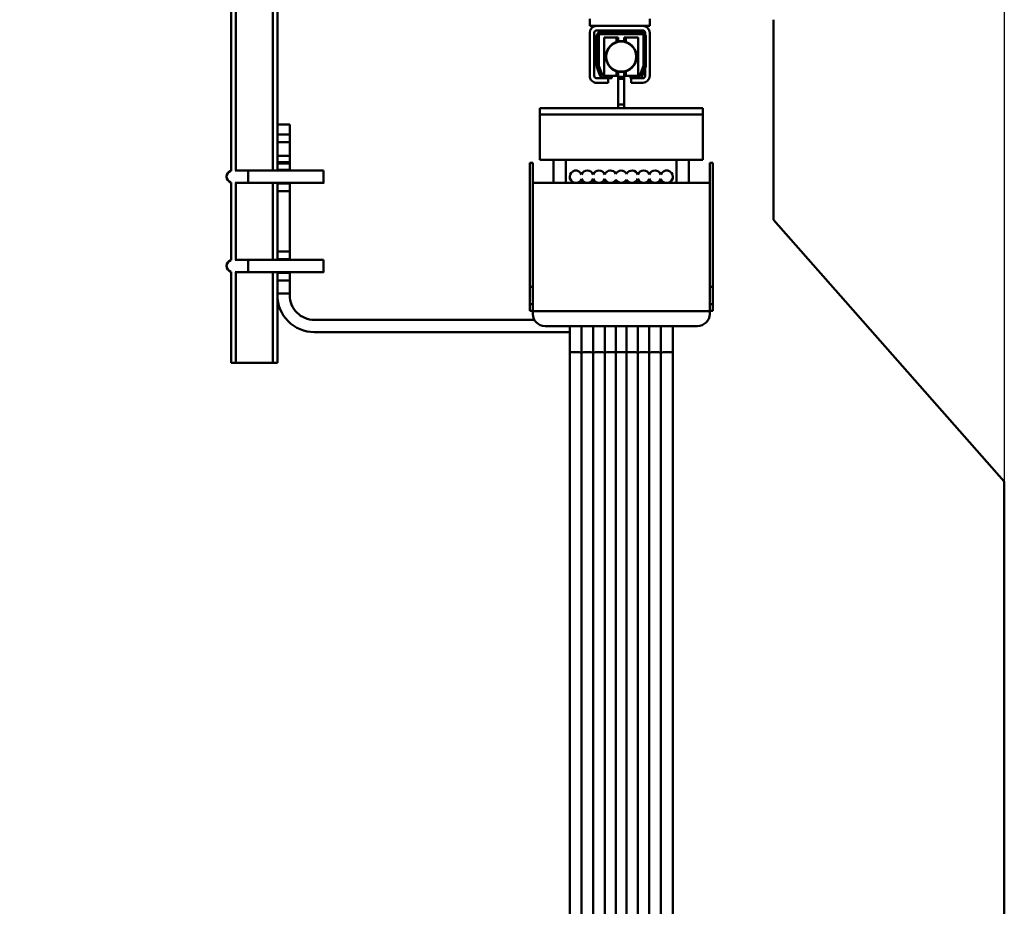
# Model space of a CAD drawing. Units: millimetres. Extents: x 0 to 29700, y 0 to 21000.
# Drawn here: x 15741 to 16381, y 14334 to 14910 of the extents above; entities that cross this region are included whole.
import ezdxf

# ---------------------------------------------------------------- set-up
doc = ezdxf.new("R2010")
doc.units = ezdxf.units.MM
doc.header["$MEASUREMENT"] = 0
doc.layers.add('(1) Shape lines', color=7, linetype='Continuous', lineweight=35)
doc.layers.add('(6) Dimensions', color=7, linetype='Continuous', lineweight=35)
doc.styles.add('Arial', font='ARIAL.TTF')
doc.dimstyles.new('Vertex Style', dxfattribs={"dimscale": 50, "dimtxt": 0.18, "dimasz": 3.6, "dimexe": 1.8, "dimexo": 0.0625, "dimgap": 1.7, "dimtad": 1, "dimdec": 1, "dimdsep": 46, "dimtxsty": 'Arial', "dimblk1": 'CLOSED', "dimblk2": 'CLOSED', "dimsah": 1, "dimcen": 0.09, "dimdle": 1.8, "dimclrd": 9, "dimclre": 9, "dimadec": 1, "dimazin": 2, "dimtfac": 0.65, "dimtdec": 4, "dimtmove": 0, "dimatfit": 3, "dimfxl": 0, "dimtolj": 1, "dimtzin": 0, "dimlwd": 25, "dimlwe": 25, "dimarcsym": 0})

# ---------------------------------------------------------------- blocks, each defined once
blk = doc.blocks.new('_Closed')
at = {"color": 0, "linetype": 'ByBlock', "lineweight": -2}
for p, q in [((-1, 0.166667), (0, 0)), ((-1, 0.166667), (-1, -0.166667)), ((0, 0), (-1, -0.166667)), ((0, 0), (-1, 0))]:
    blk.add_line(p, q, dxfattribs=at)
blk = doc.blocks.new('*D64')
at = {"layer": '(6) Dimensions', "color": 9, "lineweight": 25}
for p, q in [((16380.9, 15429.9), (16380.9, 13399.9)), ((15100.9, 14974.4), (15100.9, 13399.9)), ((16200.9, 13489.9), (15280.9, 13489.9))]:
    blk.add_line(p, q, dxfattribs=at)
at = {"layer": 'Defpoints', "color": 0}
for p in [(16380.9, 15579.9), (15100.9, 15124.4), (15100.9, 13489.9)]:
    blk.add_point(p, dxfattribs=at)
at = {"layer": '(6) Dimensions', "color": 9, "lineweight": 25, "xscale": 180, "yscale": 180, "zscale": 180, "rotation": 180}
blk.add_blockref('_Closed', (15100.9, 13489.9), dxfattribs=at)
at = {"layer": '(6) Dimensions', "color": 9, "lineweight": 25, "xscale": 180, "yscale": 180, "zscale": 180}
blk.add_blockref('_Closed', (16380.9, 13489.9), dxfattribs=at)
at = {"layer": '(6) Dimensions', "color": 0, "lineweight": 35, "insert": (15740.9, 13655.8), "char_height": 175, "attachment_point": 5, "style": 'Arial'}
blk.add_mtext('\\A1;1280', dxfattribs=at)
blk = doc.blocks.new('MACRO_13_4131d3ce-b6fd-436c-9f26-8df8d419c721')
at = {"layer": '(1) Shape lines', "color": 7, "linetype": 'Continuous', "lineweight": 50, "ltscale": 150}
for p, q in [((-731.6, 4881.8), (-731.6, 5682)), ((-728.6, 4881.99), (-728.6, 5682)), ((-704.6, 4881.95), (-704.6, 5682)), ((-701.6, 4912), (-701.6, 5682)), ((-498.6, 4980.5), (-498.6, 4976)), ((-459.6, 4976), (-459.6, 4980.5)), ((-379.1, 4850), (-379.1, 4980)), ((-494.1, 4976), (-498.6, 4976)), ((-464.1, 4976), (-494.1, 4976)), ((-464.1, 4973), (-494.1, 4973)), ((-459.6, 4976), (-464.1, 4976)), ((-498.6, 4971.5), (-498.6, 4943.5)), ((-495.6, 4943.5), (-495.6, 4971.5)), ((-494.1, 4950.25), (-494.1, 4969)), ((-492.6, 4950.22), (-492.6, 4970)), ((-464.1, 4970.5), (-492.1, 4970.5)), ((-465.1, 4972), (-491.1, 4972)), ((-489.1, 4968.5), (-489.1, 4943.5)), ((-489.1, 4968.5), (-481.1, 4968.5)), ((-481.1, 4965.59), (-481.1, 4968.5)), ((-481.1, 4968.5), (-480.1, 4968.5)), ((-481.1, 4968.5), (-480.1, 4968.5)), ((-480.1, 4966), (-480.1, 4968.5)), ((-476.1, 4966), (-476.1, 4968.5)), ((-476.1, 4968.5), (-475.1, 4968.5)), ((-476.1, 4968.5), (-475.1, 4968.5)), ((-475.1, 4965.48), (-475.1, 4968.5)), ((-475.1, 4968.5), (-467.1, 4968.5)), ((-467.1, 4943.5), (-467.1, 4968.5)), ((-463.6, 4950.22), (-463.6, 4970)), ((-462.6, 4971.5), (-462.6, 4970.63)), ((-462.1, 4950.25), (-462.1, 4969)), ((-459.6, 4971.5), (-459.6, 4943.5)), ((-481.1, 4966), (-480.1, 4966)), ((-480.1, 4966), (-480.1, 4965.61)), ((-476.1, 4966), (-480.1, 4966)), ((-476.1, 4965.61), (-476.1, 4966)), ((-476.1, 4966), (-475.1, 4966)), ((-493.92, 4949.22), (-492.01, 4943.97)), ((-492.57, 4950.05), (-490.3, 4943.83)), ((-463.63, 4950.05), (-465.9, 4943.83)), ((-462.28, 4949.22), (-464.19, 4943.97)), ((-462.6, 4948.35), (-462.6, 4943.5)), ((-489.19, 4942), (-494.1, 4942)), ((-489.83, 4943.5), (-484.1, 4943.5)), ((-489.19, 4942), (-484.1, 4942)), ((-486.6, 4942), (-486.6, 4939)), ((-484.1, 4943.5), (-484.1, 4942)), ((-481.1, 4943.5), (-484.1, 4943.5)), ((-481.1, 4943.5), (-481.1, 4946.52)), ((-481.1, 4946), (-480.1, 4946)), ((-480.1, 4943.5), (-481.1, 4943.5)), ((-480.1, 4943.5), (-481.1, 4943.5)), ((-480.1, 4946.39), (-480.1, 4942.8)), ((-476.1, 4942.8), (-480.1, 4942.8)), ((-480.1, 4942.8), (-480.1, 4941.55)), ((-480.1, 4941.55), (-480.1, 4924.84)), ((-476.1, 4941.55), (-480.1, 4941.55)), ((-476.1, 4942.8), (-476.1, 4946.39)), ((-476.1, 4946), (-475.1, 4946)), ((-475.1, 4943.5), (-476.1, 4943.5)), ((-475.1, 4943.5), (-476.1, 4943.5)), ((-476.1, 4941.55), (-476.1, 4942.8)), ((-476.1, 4924.84), (-476.1, 4941.55)), ((-475.1, 4943.5), (-475.1, 4946.41)), ((-472.1, 4943.5), (-475.1, 4943.5)), ((-466.37, 4943.5), (-472.1, 4943.5)), ((-472.1, 4943.5), (-472.1, 4942)), ((-467.01, 4942), (-472.1, 4942)), ((-471.6, 4939), (-471.6, 4942)), ((-464.1, 4942), (-467.01, 4942)), ((-494.1, 4939), (-486.6, 4939)), ((-471.6, 4939), (-464.1, 4939)), ((-531.1, 4922.5), (-531.1, 4918.5)), ((-480.1, 4922.5), (-531.1, 4922.5)), ((-476.1, 4924.84), (-480.1, 4924.84)), ((-480.1, 4924.84), (-480.1, 4922.5)), ((-476.1, 4922.5), (-480.1, 4922.5)), ((-476.1, 4922.5), (-476.1, 4924.84)), ((-425.1, 4922.5), (-476.1, 4922.5)), ((-425.1, 4922.5), (-425.1, 4918.5)), ((-425.1, 4918.5), (-531.1, 4918.5)), ((-531.1, 4918.4), (-531.1, 4889)), ((-425.1, 4918.4), (-531.1, 4918.4)), ((-522.1, 4918.4), (-522.1, 4918.5)), ((-522.1, 4918.4), (-522.1, 4918.5)), ((-522.1, 4918.4), (-522.1, 4918.5)), ((-522.1, 4918.4), (-522.1, 4918.5)), ((-522.1, 4918.4), (-522.1, 4918.5)), ((-522.1, 4918.4), (-522.1, 4918.5)), ((-522.1, 4918.4), (-522.1, 4918.5)), ((-522.1, 4918.4), (-522.1, 4918.5)), ((-522.1, 4918.4), (-522.1, 4918.5)), ((-522.1, 4918.4), (-522.1, 4918.5)), ((-522.1, 4918.4), (-522.1, 4918.5)), ((-522.1, 4918.4), (-522.1, 4918.5)), ((-522.1, 4918.4), (-522.1, 4918.5)), ((-522.1, 4918.4), (-522.1, 4918.5)), ((-522.1, 4918.4), (-522.1, 4918.5)), ((-522.1, 4918.4), (-522.1, 4918.5)), ((-522.1, 4918.4), (-522.1, 4918.5)), ((-522.1, 4918.4), (-522.1, 4918.5)), ((-522.1, 4918.4), (-522.1, 4918.5)), ((-522.1, 4918.4), (-522.1, 4918.5)), ((-522.1, 4918.4), (-522.1, 4918.5)), ((-522.1, 4918.4), (-522.1, 4918.5)), ((-522.1, 4918.4), (-522.1, 4918.5)), ((-514.1, 4918.5), (-514.1, 4918.4)), ((-514.1, 4918.5), (-514.1, 4918.4)), ((-514.1, 4918.5), (-514.1, 4918.4)), ((-514.1, 4918.5), (-514.1, 4918.4)), ((-514.1, 4918.5), (-514.1, 4918.4)), ((-514.1, 4918.5), (-514.1, 4918.4)), ((-514.1, 4918.5), (-514.1, 4918.4)), ((-514.1, 4918.5), (-514.1, 4918.4)), ((-514.1, 4918.5), (-514.1, 4918.4)), ((-514.1, 4918.5), (-514.1, 4918.4)), ((-514.1, 4918.5), (-514.1, 4918.4)), ((-514.1, 4918.5), (-514.1, 4918.4)), ((-514.1, 4918.5), (-514.1, 4918.4)), ((-514.1, 4918.5), (-514.1, 4918.4)), ((-514.1, 4918.5), (-514.1, 4918.4)), ((-514.1, 4918.5), (-514.1, 4918.4)), ((-514.1, 4918.5), (-514.1, 4918.4)), ((-514.1, 4918.5), (-514.1, 4918.4)), ((-514.1, 4918.5), (-514.1, 4918.4)), ((-514.1, 4918.5), (-514.1, 4918.4)), ((-514.1, 4918.5), (-514.1, 4918.4)), ((-514.1, 4918.5), (-514.1, 4918.4)), ((-514.1, 4918.5), (-514.1, 4918.4)), ((-480.1, 4918.5), (-480.1, 4918.4)), ((-476.1, 4918.4), (-476.1, 4918.5)), ((-442.1, 4918.4), (-442.1, 4918.5)), ((-442.1, 4918.4), (-442.1, 4918.5)), ((-442.1, 4918.4), (-442.1, 4918.5)), ((-442.1, 4918.4), (-442.1, 4918.5)), ((-442.1, 4918.4), (-442.1, 4918.5)), ((-442.1, 4918.4), (-442.1, 4918.5)), ((-442.1, 4918.4), (-442.1, 4918.5)), ((-442.1, 4918.4), (-442.1, 4918.5)), ((-442.1, 4918.4), (-442.1, 4918.5)), ((-442.1, 4918.4), (-442.1, 4918.5)), ((-442.1, 4918.4), (-442.1, 4918.5)), ((-442.1, 4918.4), (-442.1, 4918.5)), ((-442.1, 4918.4), (-442.1, 4918.5)), ((-442.1, 4918.4), (-442.1, 4918.5)), ((-442.1, 4918.4), (-442.1, 4918.5)), ((-442.1, 4918.4), (-442.1, 4918.5)), ((-442.1, 4918.4), (-442.1, 4918.5)), ((-442.1, 4918.4), (-442.1, 4918.5)), ((-442.1, 4918.4), (-442.1, 4918.5)), ((-442.1, 4918.4), (-442.1, 4918.5)), ((-442.1, 4918.4), (-442.1, 4918.5)), ((-442.1, 4918.4), (-442.1, 4918.5)), ((-442.1, 4918.4), (-442.1, 4918.5)), ((-434.1, 4918.5), (-434.1, 4918.4)), ((-434.1, 4918.5), (-434.1, 4918.4)), ((-434.1, 4918.5), (-434.1, 4918.4)), ((-434.1, 4918.5), (-434.1, 4918.4)), ((-434.1, 4918.5), (-434.1, 4918.4)), ((-434.1, 4918.5), (-434.1, 4918.4)), ((-434.1, 4918.5), (-434.1, 4918.4)), ((-434.1, 4918.5), (-434.1, 4918.4)), ((-434.1, 4918.5), (-434.1, 4918.4)), ((-434.1, 4918.5), (-434.1, 4918.4)), ((-434.1, 4918.5), (-434.1, 4918.4)), ((-434.1, 4918.5), (-434.1, 4918.4)), ((-434.1, 4918.5), (-434.1, 4918.4)), ((-434.1, 4918.5), (-434.1, 4918.4)), ((-434.1, 4918.5), (-434.1, 4918.4)), ((-434.1, 4918.5), (-434.1, 4918.4)), ((-434.1, 4918.5), (-434.1, 4918.4)), ((-434.1, 4918.5), (-434.1, 4918.4)), ((-434.1, 4918.5), (-434.1, 4918.4)), ((-434.1, 4918.5), (-434.1, 4918.4)), ((-434.1, 4918.5), (-434.1, 4918.4)), ((-434.1, 4918.5), (-434.1, 4918.4)), ((-434.1, 4918.5), (-434.1, 4918.4)), ((-425.1, 4918.4), (-425.1, 4889)), ((-701.6, 4912), (-693.6, 4912)), ((-701.6, 4912), (-701.6, 4905.5)), ((-693.6, 4905.5), (-693.6, 4912)), ((-701.6, 4905.5), (-701.6, 4900.5)), ((-693.6, 4905.5), (-701.6, 4905.5)), ((-693.6, 4900.5), (-693.6, 4905.5)), ((-701.6, 4891.5), (-701.6, 4900.5)), ((-701.6, 4900.5), (-693.6, 4900.5)), ((-693.6, 4900.5), (-693.6, 4891.5)), ((-701.6, 4891.5), (-701.6, 4887.5)), ((-693.6, 4891.5), (-701.6, 4891.5)), ((-693.6, 4887.5), (-693.6, 4891.5)), ((-701.6, 4887.5), (-693.6, 4887.5)), ((-701.6, 4887.5), (-701.6, 4886.5)), ((-701.6, 4886.5), (-701.6, 4882.5)), ((-693.6, 4886.5), (-701.6, 4886.5)), ((-693.6, 4886.5), (-693.6, 4887.5)), ((-693.6, 4882.5), (-693.6, 4886.5)), ((-537.6, 4887), (-537.6, 4806.53)), ((-537.6, 4887), (-535.6, 4887)), ((-535.6, 4806.53), (-535.6, 4887)), ((-425.1, 4889), (-531.1, 4889)), ((-522.1, 4874), (-522.1, 4889)), ((-522.1, 4874), (-522.1, 4889)), ((-522.1, 4874), (-522.1, 4889)), ((-522.1, 4874), (-522.1, 4889)), ((-522.1, 4874), (-522.1, 4889)), ((-522.1, 4874), (-522.1, 4889)), ((-522.1, 4874), (-522.1, 4889)), ((-522.1, 4874), (-522.1, 4889)), ((-522.1, 4874), (-522.1, 4889)), ((-522.1, 4874), (-522.1, 4889)), ((-522.1, 4874), (-522.1, 4889)), ((-522.1, 4874), (-522.1, 4889)), ((-522.1, 4874), (-522.1, 4889)), ((-522.1, 4874), (-522.1, 4889)), ((-522.1, 4874), (-522.1, 4889)), ((-522.1, 4874), (-522.1, 4889)), ((-522.1, 4874), (-522.1, 4889)), ((-522.1, 4874), (-522.1, 4889)), ((-522.1, 4874), (-522.1, 4889)), ((-522.1, 4874), (-522.1, 4889)), ((-522.1, 4874), (-522.1, 4889)), ((-522.1, 4874), (-522.1, 4889)), ((-522.1, 4874), (-522.1, 4889)), ((-514.1, 4889), (-514.1, 4874)), ((-514.1, 4889), (-514.1, 4874)), ((-514.1, 4889), (-514.1, 4874)), ((-514.1, 4889), (-514.1, 4874)), ((-514.1, 4889), (-514.1, 4874)), ((-514.1, 4889), (-514.1, 4874)), ((-514.1, 4889), (-514.1, 4874)), ((-514.1, 4889), (-514.1, 4874)), ((-514.1, 4889), (-514.1, 4874)), ((-514.1, 4889), (-514.1, 4874)), ((-514.1, 4889), (-514.1, 4874)), ((-514.1, 4889), (-514.1, 4874)), ((-514.1, 4889), (-514.1, 4874)), ((-514.1, 4889), (-514.1, 4874)), ((-514.1, 4889), (-514.1, 4874)), ((-514.1, 4889), (-514.1, 4874)), ((-514.1, 4889), (-514.1, 4874)), ((-514.1, 4889), (-514.1, 4874)), ((-514.1, 4889), (-514.1, 4874)), ((-514.1, 4889), (-514.1, 4874)), ((-514.1, 4889), (-514.1, 4874)), ((-514.1, 4889), (-514.1, 4874)), ((-514.1, 4889), (-514.1, 4874)), ((-442.1, 4874), (-442.1, 4889)), ((-442.1, 4874), (-442.1, 4889)), ((-442.1, 4874), (-442.1, 4889)), ((-442.1, 4874), (-442.1, 4889)), ((-442.1, 4874), (-442.1, 4889)), ((-442.1, 4874), (-442.1, 4889)), ((-442.1, 4874), (-442.1, 4889)), ((-442.1, 4874), (-442.1, 4889)), ((-442.1, 4874), (-442.1, 4889)), ((-442.1, 4874), (-442.1, 4889)), ((-442.1, 4874), (-442.1, 4889)), ((-442.1, 4874), (-442.1, 4889)), ((-442.1, 4874), (-442.1, 4889)), ((-442.1, 4874), (-442.1, 4889)), ((-442.1, 4874), (-442.1, 4889)), ((-442.1, 4874), (-442.1, 4889)), ((-442.1, 4874), (-442.1, 4889)), ((-442.1, 4874), (-442.1, 4889)), ((-442.1, 4874), (-442.1, 4889)), ((-442.1, 4874), (-442.1, 4889)), ((-442.1, 4874), (-442.1, 4889)), ((-442.1, 4874), (-442.1, 4889)), ((-442.1, 4874), (-442.1, 4889)), ((-434.1, 4889), (-434.1, 4874)), ((-434.1, 4889), (-434.1, 4874)), ((-434.1, 4889), (-434.1, 4874)), ((-434.1, 4889), (-434.1, 4874)), ((-434.1, 4889), (-434.1, 4874)), ((-434.1, 4889), (-434.1, 4874)), ((-434.1, 4889), (-434.1, 4874)), ((-434.1, 4889), (-434.1, 4874)), ((-434.1, 4889), (-434.1, 4874)), ((-434.1, 4889), (-434.1, 4874)), ((-434.1, 4889), (-434.1, 4874)), ((-434.1, 4889), (-434.1, 4874)), ((-434.1, 4889), (-434.1, 4874)), ((-434.1, 4889), (-434.1, 4874)), ((-434.1, 4889), (-434.1, 4874)), ((-434.1, 4889), (-434.1, 4874)), ((-434.1, 4889), (-434.1, 4874)), ((-434.1, 4889), (-434.1, 4874)), ((-434.1, 4889), (-434.1, 4874)), ((-434.1, 4889), (-434.1, 4874)), ((-434.1, 4889), (-434.1, 4874)), ((-434.1, 4889), (-434.1, 4874)), ((-434.1, 4889), (-434.1, 4874)), ((-420.6, 4887), (-420.6, 4806.53)), ((-420.6, 4887), (-418.6, 4887)), ((-418.6, 4806.53), (-418.6, 4887)), ((-729.06, 4882), (-720.6, 4882)), ((-720.6, 4882), (-671.6, 4882)), ((-701.6, 4881.99), (-701.6, 4882.5)), ((-701.6, 4882.5), (-693.6, 4882.5)), ((-693.6, 4882.5), (-693.6, 4881.99)), ((-693.6, 4882), (-671.6, 4882)), ((-511.6, 4876.44), (-511.6, 4878)), ((-511.6, 4876.44), (-511.6, 4878)), ((-511.6, 4876.44), (-511.6, 4878)), ((-511.6, 4876.44), (-511.6, 4878)), ((-511.6, 4876.44), (-511.6, 4878)), ((-511.6, 4876.44), (-511.6, 4878)), ((-511.6, 4876.44), (-511.6, 4878)), ((-511.6, 4876.44), (-511.6, 4878)), ((-511.6, 4876.44), (-511.6, 4878)), ((-511.6, 4876.44), (-511.6, 4878)), ((-511.6, 4876.44), (-511.6, 4878)), ((-511.6, 4876.44), (-511.6, 4878)), ((-511.6, 4876.44), (-511.6, 4878)), ((-511.6, 4876.44), (-511.6, 4878)), ((-511.6, 4876.44), (-511.6, 4878)), ((-511.6, 4876.44), (-511.6, 4878)), ((-511.6, 4876.44), (-511.6, 4878)), ((-511.6, 4876.44), (-511.6, 4878)), ((-511.6, 4876.44), (-511.6, 4878)), ((-511.6, 4876.44), (-511.6, 4878)), ((-511.6, 4876.44), (-511.6, 4878)), ((-511.6, 4876.44), (-511.6, 4878)), ((-511.6, 4876.44), (-511.6, 4878)), ((-511.6, 4876.31), (-511.6, 4877.5)), ((-444.6, 4878), (-444.6, 4876.44)), ((-444.6, 4878), (-444.6, 4876.44)), ((-444.6, 4878), (-444.6, 4876.44)), ((-444.6, 4878), (-444.6, 4876.44)), ((-444.6, 4878), (-444.6, 4876.44)), ((-444.6, 4878), (-444.6, 4876.44)), ((-444.6, 4878), (-444.6, 4876.44)), ((-444.6, 4878), (-444.6, 4876.44)), ((-444.6, 4878), (-444.6, 4876.44)), ((-444.6, 4878), (-444.6, 4876.44)), ((-444.6, 4878), (-444.6, 4876.44)), ((-444.6, 4878), (-444.6, 4876.44)), ((-444.6, 4878), (-444.6, 4876.44)), ((-444.6, 4878), (-444.6, 4876.44)), ((-444.6, 4878), (-444.6, 4876.44)), ((-444.6, 4878), (-444.6, 4876.44)), ((-444.6, 4878), (-444.6, 4876.44)), ((-444.6, 4878), (-444.6, 4876.44)), ((-444.6, 4878), (-444.6, 4876.44)), ((-444.6, 4878), (-444.6, 4876.44)), ((-444.6, 4878), (-444.6, 4876.44)), ((-444.6, 4878), (-444.6, 4876.44)), ((-444.6, 4878), (-444.6, 4876.44)), ((-444.6, 4877.5), (-444.6, 4876.31)), ((-731.6, 4823.8), (-731.6, 4874.2)), ((-720.6, 4874), (-729.06, 4874)), ((-728.6, 4823.99), (-728.6, 4874.01)), ((-671.6, 4874), (-720.6, 4874)), ((-704.6, 4823.95), (-704.6, 4874.05)), ((-701.6, 4873.5), (-701.6, 4874.01)), ((-701.6, 4873.5), (-701.6, 4868.5)), ((-693.6, 4873.5), (-701.6, 4873.5)), ((-693.6, 4874.01), (-693.6, 4873.5)), ((-671.6, 4874), (-693.6, 4874)), ((-693.6, 4868.5), (-693.6, 4873.5)), ((-671.6, 4874.05), (-671.6, 4874.05)), ((-535.6, 4874), (-522.1, 4874)), ((-522.02, 4874), (-522.02, 4874)), ((-514.1, 4874), (-442.1, 4874)), ((-503.85, 4874.24), (-503.85, 4876.61)), ((-496.35, 4874.24), (-496.35, 4876.61)), ((-488.85, 4874.24), (-488.85, 4876.61)), ((-481.6, 4874.1), (-481.6, 4876.06)), ((-474.6, 4874.1), (-474.6, 4876.06)), ((-467.35, 4874.24), (-467.35, 4876.61)), ((-459.85, 4874.24), (-459.85, 4876.61)), ((-452.35, 4874.24), (-452.35, 4876.61)), ((-442.02, 4874), (-442.02, 4874)), ((-434.1, 4874), (-420.6, 4874)), ((-701.6, 4868.5), (-701.6, 4829.5)), ((-701.6, 4868.5), (-693.6, 4868.5)), ((-693.6, 4829.5), (-693.6, 4868.5)), ((-229.1, 4680), (-379.1, 4850)), ((-701.6, 4829.5), (-701.6, 4824.5)), ((-693.6, 4829.5), (-701.6, 4829.5)), ((-693.6, 4824.5), (-693.6, 4829.5)), ((-729.06, 4824), (-720.6, 4824)), ((-720.6, 4824), (-671.6, 4824)), ((-701.6, 4823.99), (-701.6, 4824.5)), ((-701.6, 4824.5), (-693.6, 4824.5)), ((-693.6, 4824.5), (-693.6, 4823.99)), ((-693.6, 4824), (-671.6, 4824)), ((-731.6, 4757), (-731.6, 4816.2)), ((-720.6, 4816), (-729.06, 4816)), ((-728.6, 4757), (-728.6, 4816.01)), ((-671.6, 4816), (-720.6, 4816)), ((-704.6, 4757), (-704.6, 4816.05)), ((-701.6, 4815.5), (-701.6, 4816.01)), ((-701.6, 4815.5), (-701.6, 4810.5)), ((-693.6, 4815.5), (-701.6, 4815.5)), ((-693.6, 4816.01), (-693.6, 4815.5)), ((-671.6, 4816), (-693.6, 4816)), ((-693.6, 4810.5), (-693.6, 4815.5)), ((-671.6, 4816.05), (-671.6, 4816.05)), ((-701.6, 4810.5), (-693.6, 4810.5)), ((-701.6, 4810.5), (-701.6, 4802)), ((-693.6, 4802), (-693.6, 4810.5)), ((-535.6, 4806.53), (-537.6, 4806.53)), ((-537.6, 4806.53), (-537.6, 4795.08)), ((-535.6, 4806.53), (-535.6, 4795.08)), ((-420.6, 4806.53), (-418.6, 4806.53)), ((-420.6, 4806.53), (-420.6, 4795.08)), ((-418.6, 4795.08), (-418.6, 4806.53)), ((-701.6, 4757), (-701.6, 4802)), ((-701.6, 4802), (-693.6, 4802)), ((-693.6, 4802), (-693.6, 4801)), ((-537.6, 4795.08), (-537.6, 4790.74)), ((-535.6, 4795.08), (-537.6, 4795.08)), ((-535.6, 4791.84), (-535.6, 4795.08)), ((-420.6, 4795.08), (-418.6, 4795.08)), ((-420.6, 4795.08), (-420.6, 4791.84)), ((-418.6, 4790.74), (-418.6, 4795.08)), ((-535.6, 4790.74), (-537.6, 4790.74)), ((-535.6, 4791.84), (-535.6, 4790.64)), ((-535.6, 4790.64), (-535.6, 4788.71)), ((-420.6, 4790.64), (-535.6, 4790.64)), ((-420.6, 4790.64), (-420.6, 4791.84)), ((-420.6, 4790.74), (-418.6, 4790.74)), ((-420.6, 4788.71), (-420.6, 4790.64)), ((-677.6, 4785), (-534.47, 4785)), ((-428.6, 4780.98), (-527.6, 4780.98)), ((-511.6, 4755.32), (-511.6, 4781.13)), ((-511.6, 4763.62), (-511.6, 4781.08)), ((-511.6, 4763.62), (-511.6, 4781.08)), ((-511.6, 4763.62), (-511.6, 4781.08)), ((-511.6, 4763.62), (-511.6, 4781.08)), ((-511.6, 4763.62), (-511.6, 4781.08)), ((-511.6, 4763.62), (-511.6, 4781.08)), ((-511.6, 4763.62), (-511.6, 4781.08)), ((-511.6, 4763.62), (-511.6, 4781.08)), ((-511.6, 4763.62), (-511.6, 4781.08)), ((-511.6, 4763.62), (-511.6, 4781.08)), ((-511.6, 4763.62), (-511.6, 4781.08)), ((-511.6, 4763.62), (-511.6, 4781.08)), ((-511.6, 4763.62), (-511.6, 4781.08)), ((-511.6, 4763.62), (-511.6, 4781.08)), ((-511.6, 4763.62), (-511.6, 4781.08)), ((-511.6, 4763.62), (-511.6, 4781.08)), ((-511.6, 4763.62), (-511.6, 4781.08)), ((-511.6, 4763.62), (-511.6, 4781.08)), ((-511.6, 4763.62), (-511.6, 4781.08)), ((-511.6, 4763.62), (-511.6, 4781.08)), ((-511.6, 4763.62), (-511.6, 4781.08)), ((-511.6, 4763.62), (-511.6, 4781.08)), ((-511.6, 4763.62), (-511.6, 4781.08)), ((-511.6, 4780.98), (-511.6, 4777)), ((-511.6, 3936.48), (-511.6, 4780.98)), ((-503.85, 4763.76), (-503.85, 4781)), ((-496.35, 4763.76), (-496.35, 4781)), ((-488.85, 4763.76), (-488.85, 4781)), ((-481.6, 4763.82), (-481.6, 4781)), ((-474.6, 4763.82), (-474.6, 4781)), ((-467.35, 4763.76), (-467.35, 4781)), ((-459.85, 4763.76), (-459.85, 4781)), ((-452.35, 4763.76), (-452.35, 4781)), ((-444.6, 4781.13), (-444.6, 4755.32)), ((-444.6, 4781.08), (-444.6, 4763.62)), ((-444.6, 4781.08), (-444.6, 4763.62)), ((-444.6, 4781.08), (-444.6, 4763.62)), ((-444.6, 4781.08), (-444.6, 4763.62)), ((-444.6, 4781.08), (-444.6, 4763.62)), ((-444.6, 4781.08), (-444.6, 4763.62)), ((-444.6, 4781.08), (-444.6, 4763.62)), ((-444.6, 4781.08), (-444.6, 4763.62)), ((-444.6, 4781.08), (-444.6, 4763.62)), ((-444.6, 4781.08), (-444.6, 4763.62)), ((-444.6, 4781.08), (-444.6, 4763.62)), ((-444.6, 4781.08), (-444.6, 4763.62)), ((-444.6, 4781.08), (-444.6, 4763.62)), ((-444.6, 4781.08), (-444.6, 4763.62)), ((-444.6, 4781.08), (-444.6, 4763.62)), ((-444.6, 4781.08), (-444.6, 4763.62)), ((-444.6, 4781.08), (-444.6, 4763.62)), ((-444.6, 4781.08), (-444.6, 4763.62)), ((-444.6, 4781.08), (-444.6, 4763.62)), ((-444.6, 4781.08), (-444.6, 4763.62)), ((-444.6, 4781.08), (-444.6, 4763.62)), ((-444.6, 4781.08), (-444.6, 4763.62)), ((-444.6, 4781.08), (-444.6, 4763.62)), ((-444.6, 4780.98), (-444.6, 3936.48)), ((-511.6, 4777), (-677.6, 4777)), ((-511.6, 4777), (-511.58, 4777)), ((-511.6, 3946.38), (-511.6, 4763.62)), ((-511.6, 3946.38), (-511.6, 4763.62)), ((-511.6, 3946.38), (-511.6, 4763.62)), ((-511.6, 3946.38), (-511.6, 4763.62)), ((-511.6, 3946.38), (-511.6, 4763.62)), ((-511.6, 3946.38), (-511.6, 4763.62)), ((-511.6, 3946.38), (-511.6, 4763.62)), ((-511.6, 3946.38), (-511.6, 4763.62)), ((-511.6, 3946.38), (-511.6, 4763.62)), ((-511.6, 3946.38), (-511.6, 4763.62)), ((-511.6, 3946.38), (-511.6, 4763.62)), ((-511.6, 3946.38), (-511.6, 4763.62)), ((-511.6, 3946.38), (-511.6, 4763.62)), ((-511.6, 3946.38), (-511.6, 4763.62)), ((-511.6, 3946.38), (-511.6, 4763.62)), ((-511.6, 3946.38), (-511.6, 4763.62)), ((-511.6, 3946.38), (-511.6, 4763.62)), ((-511.6, 3946.38), (-511.6, 4763.62)), ((-511.6, 3946.38), (-511.6, 4763.62)), ((-511.6, 3946.38), (-511.6, 4763.62)), ((-511.6, 3946.38), (-511.6, 4763.62)), ((-511.6, 3946.38), (-511.6, 4763.62)), ((-511.6, 3946.38), (-511.6, 4763.62)), ((-511.6, 3946.38), (-511.6, 4763.62)), ((-511.6, 3946.38), (-511.6, 4763.62)), ((-511.6, 3946.38), (-511.6, 4763.62)), ((-511.6, 3946.38), (-511.6, 4763.62)), ((-511.6, 3946.38), (-511.6, 4763.62)), ((-511.6, 3946.38), (-511.6, 4763.62)), ((-511.6, 3946.38), (-511.6, 4763.62)), ((-511.6, 3946.38), (-511.6, 4763.62)), ((-511.6, 3946.38), (-511.6, 4763.62)), ((-511.6, 3946.38), (-511.6, 4763.62)), ((-511.6, 3946.38), (-511.6, 4763.62)), ((-511.6, 3946.38), (-511.6, 4763.62)), ((-511.6, 3946.38), (-511.6, 4763.62)), ((-511.6, 3946.38), (-511.6, 4763.62)), ((-511.6, 3946.38), (-511.6, 4763.62)), ((-511.6, 3946.38), (-511.6, 4763.62)), ((-511.6, 3946.38), (-511.6, 4763.62)), ((-511.6, 3946.38), (-511.6, 4763.62)), ((-511.6, 3946.38), (-511.6, 4763.62)), ((-511.6, 3946.38), (-511.6, 4763.62)), ((-511.6, 3946.38), (-511.6, 4763.62)), ((-503.85, 3946.52), (-503.85, 4763.76)), ((-496.35, 3946.52), (-496.35, 4763.76)), ((-488.85, 3946.52), (-488.85, 4763.76)), ((-481.6, 3946.57), (-481.6, 4763.82)), ((-474.6, 3946.57), (-474.6, 4763.82)), ((-467.35, 3946.52), (-467.35, 4763.76)), ((-459.85, 3946.52), (-459.85, 4763.76)), ((-452.35, 3946.52), (-452.35, 4763.76)), ((-444.6, 4763.62), (-444.6, 3946.38)), ((-444.6, 4763.62), (-444.6, 3946.38)), ((-444.6, 4763.62), (-444.6, 3946.38)), ((-444.6, 4763.62), (-444.6, 3946.38)), ((-444.6, 4763.62), (-444.6, 3946.38)), ((-444.6, 4763.62), (-444.6, 3946.38)), ((-444.6, 4763.62), (-444.6, 3946.38)), ((-444.6, 4763.62), (-444.6, 3946.38)), ((-444.6, 4763.62), (-444.6, 3946.38)), ((-444.6, 4763.62), (-444.6, 3946.38)), ((-444.6, 4763.62), (-444.6, 3946.38)), ((-444.6, 4763.62), (-444.6, 3946.38)), ((-444.6, 4763.62), (-444.6, 3946.38)), ((-444.6, 4763.62), (-444.6, 3946.38)), ((-444.6, 4763.62), (-444.6, 3946.38)), ((-444.6, 4763.62), (-444.6, 3946.38)), ((-444.6, 4763.62), (-444.6, 3946.38)), ((-444.6, 4763.62), (-444.6, 3946.38)), ((-444.6, 4763.62), (-444.6, 3946.38)), ((-444.6, 4763.62), (-444.6, 3946.38)), ((-444.6, 4763.62), (-444.6, 3946.38)), ((-444.6, 4763.62), (-444.6, 3946.38)), ((-444.6, 4763.62), (-444.6, 3946.38)), ((-444.6, 4763.62), (-444.6, 3946.38)), ((-444.6, 4763.62), (-444.6, 3946.38)), ((-444.6, 4763.62), (-444.6, 3946.38)), ((-444.6, 4763.62), (-444.6, 3946.38)), ((-444.6, 4763.62), (-444.6, 3946.38)), ((-444.6, 4763.62), (-444.6, 3946.38)), ((-444.6, 4763.62), (-444.6, 3946.38)), ((-444.6, 4763.62), (-444.6, 3946.38)), ((-444.6, 4763.62), (-444.6, 3946.38)), ((-444.6, 4763.62), (-444.6, 3946.38)), ((-444.6, 4763.62), (-444.6, 3946.38)), ((-444.6, 4763.62), (-444.6, 3946.38)), ((-444.6, 4763.62), (-444.6, 3946.38)), ((-444.6, 4763.62), (-444.6, 3946.38)), ((-444.6, 4763.62), (-444.6, 3946.38)), ((-444.6, 4763.62), (-444.6, 3946.38)), ((-444.6, 4763.62), (-444.6, 3946.38)), ((-444.6, 4763.62), (-444.6, 3946.38)), ((-444.6, 4763.62), (-444.6, 3946.38)), ((-444.6, 4763.62), (-444.6, 3946.38)), ((-444.6, 4763.62), (-444.6, 3946.38)), ((-728.6, 4757), (-731.6, 4757)), ((-704.6, 4757), (-728.6, 4757)), ((-701.6, 4757), (-704.6, 4757)), ((-511.6, 3953.68), (-511.6, 4755.32)), ((-444.6, 4755.32), (-444.6, 3953.68)), ((-229.1, 4680), (-229.1, 3150))]:
    blk.add_line(p, q, dxfattribs=at)
for points in [[(-720.6, 4874.05), (-720.6, 4874), (-720.6, 4881.95)], [(-671.6, 4874.05), (-671.6, 4874), (-671.6, 4881.95)], [(-518.1, 4873.92), (-518.87, 4873.92), (-519.63, 4873.93), (-520.93, 4873.96), (-521.8, 4873.99), (-522.02, 4874), (-522.1, 4874)], [(-518.1, 4873.92), (-522.1, 4874), (-518.1, 4873.92), (-514.1, 4874), (-518.1, 4873.92)], [(-518.1, 4873.92), (-522.1, 4874), (-518.1, 4873.92), (-514.1, 4874), (-518.1, 4873.92)], [(-518.1, 4873.92), (-522.1, 4874), (-518.1, 4873.92), (-514.1, 4874), (-518.1, 4873.92)], [(-518.1, 4873.92), (-522.1, 4874), (-518.1, 4873.92), (-514.1, 4874), (-518.1, 4873.92)], [(-518.1, 4873.92), (-522.1, 4874), (-518.1, 4873.92), (-514.1, 4874), (-518.1, 4873.92)], [(-518.1, 4873.92), (-522.1, 4874), (-518.1, 4873.92), (-514.1, 4874), (-518.1, 4873.92)], [(-518.1, 4873.92), (-522.1, 4874), (-518.1, 4873.92), (-514.1, 4874), (-518.1, 4873.92)], [(-518.1, 4873.92), (-522.1, 4874), (-518.1, 4873.92), (-514.1, 4874), (-518.1, 4873.92)], [(-518.1, 4873.92), (-522.1, 4874), (-518.1, 4873.92), (-514.1, 4874), (-518.1, 4873.92)], [(-518.1, 4873.92), (-522.1, 4874), (-518.1, 4873.92), (-514.1, 4874), (-518.1, 4873.92)], [(-518.1, 4873.92), (-522.1, 4874), (-518.1, 4873.92), (-514.1, 4874), (-518.1, 4873.92)], [(-518.1, 4873.92), (-522.1, 4874), (-518.1, 4873.92), (-514.1, 4874), (-518.1, 4873.92)], [(-518.1, 4873.92), (-522.1, 4874), (-518.1, 4873.92), (-514.1, 4874), (-518.1, 4873.92)], [(-518.1, 4873.92), (-522.1, 4874), (-518.1, 4873.92), (-514.1, 4874), (-518.1, 4873.92)], [(-518.1, 4873.92), (-522.1, 4874), (-518.1, 4873.92), (-514.1, 4874), (-518.1, 4873.92)], [(-518.1, 4873.92), (-522.1, 4874), (-518.1, 4873.92), (-514.1, 4874), (-518.1, 4873.92)], [(-518.1, 4873.92), (-522.1, 4874), (-518.1, 4873.92), (-514.1, 4874), (-518.1, 4873.92)], [(-518.1, 4873.92), (-522.1, 4874), (-518.1, 4873.92), (-514.1, 4874), (-518.1, 4873.92)], [(-518.1, 4873.92), (-522.1, 4874), (-518.1, 4873.92), (-514.1, 4874), (-518.1, 4873.92)], [(-518.1, 4873.92), (-522.1, 4874), (-518.1, 4873.92), (-514.1, 4874), (-518.1, 4873.92)], [(-518.1, 4873.92), (-522.1, 4874), (-518.1, 4873.92), (-514.1, 4874), (-518.1, 4873.92)], [(-518.1, 4873.92), (-522.1, 4874), (-518.1, 4873.92), (-514.1, 4874), (-518.1, 4873.92)], [(-514.1, 4874), (-514.1, 4874), (-514.18, 4874), (-514.4, 4873.99), (-515.27, 4873.96), (-516.57, 4873.93), (-517.33, 4873.92)], [(-438.1, 4873.92), (-438.87, 4873.92), (-439.63, 4873.93), (-440.93, 4873.96), (-441.8, 4873.99), (-442.02, 4874), (-442.1, 4874)], [(-438.1, 4873.92), (-442.1, 4874), (-438.1, 4873.92), (-434.1, 4874), (-438.1, 4873.92)], [(-438.1, 4873.92), (-442.1, 4874), (-438.1, 4873.92), (-434.1, 4874), (-438.1, 4873.92)], [(-438.1, 4873.92), (-442.1, 4874), (-438.1, 4873.92), (-434.1, 4874), (-438.1, 4873.92)], [(-438.1, 4873.92), (-442.1, 4874), (-438.1, 4873.92), (-434.1, 4874), (-438.1, 4873.92)], [(-438.1, 4873.92), (-442.1, 4874), (-438.1, 4873.92), (-434.1, 4874), (-438.1, 4873.92)], [(-438.1, 4873.92), (-442.1, 4874), (-438.1, 4873.92), (-434.1, 4874), (-438.1, 4873.92)], [(-438.1, 4873.92), (-442.1, 4874), (-438.1, 4873.92), (-434.1, 4874), (-438.1, 4873.92)], [(-438.1, 4873.92), (-442.1, 4874), (-438.1, 4873.92), (-434.1, 4874), (-438.1, 4873.92)], [(-438.1, 4873.92), (-442.1, 4874), (-438.1, 4873.92), (-434.1, 4874), (-438.1, 4873.92)], [(-438.1, 4873.92), (-442.1, 4874), (-438.1, 4873.92), (-434.1, 4874), (-438.1, 4873.92)], [(-438.1, 4873.92), (-442.1, 4874), (-438.1, 4873.92), (-434.1, 4874), (-438.1, 4873.92)], [(-438.1, 4873.92), (-442.1, 4874), (-438.1, 4873.92), (-434.1, 4874), (-438.1, 4873.92)], [(-438.1, 4873.92), (-442.1, 4874), (-438.1, 4873.92), (-434.1, 4874), (-438.1, 4873.92)], [(-438.1, 4873.92), (-442.1, 4874), (-438.1, 4873.92), (-434.1, 4874), (-438.1, 4873.92)], [(-438.1, 4873.92), (-442.1, 4874), (-438.1, 4873.92), (-434.1, 4874), (-438.1, 4873.92)], [(-438.1, 4873.92), (-442.1, 4874), (-438.1, 4873.92), (-434.1, 4874), (-438.1, 4873.92)], [(-438.1, 4873.92), (-442.1, 4874), (-438.1, 4873.92), (-434.1, 4874), (-438.1, 4873.92)], [(-438.1, 4873.92), (-442.1, 4874), (-438.1, 4873.92), (-434.1, 4874), (-438.1, 4873.92)], [(-438.1, 4873.92), (-442.1, 4874), (-438.1, 4873.92), (-434.1, 4874), (-438.1, 4873.92)], [(-438.1, 4873.92), (-442.1, 4874), (-438.1, 4873.92), (-434.1, 4874), (-438.1, 4873.92)], [(-438.1, 4873.92), (-442.1, 4874), (-438.1, 4873.92), (-434.1, 4874), (-438.1, 4873.92)], [(-438.1, 4873.92), (-442.1, 4874), (-438.1, 4873.92), (-434.1, 4874), (-438.1, 4873.92)], [(-434.1, 4874), (-434.1, 4874), (-434.18, 4874), (-434.4, 4873.99), (-435.27, 4873.96), (-436.57, 4873.93), (-437.33, 4873.92)], [(-720.6, 4816.05), (-720.6, 4816), (-720.6, 4823.95)], [(-671.6, 4816.05), (-671.6, 4816), (-671.6, 4823.95)]]:
    blk.add_lwpolyline(points, dxfattribs=at)
for radius in [10, 9.76]:
    blk.add_circle((-478.1, 4956), radius, dxfattribs=at)
for centre, radius, start, end in [((-494.1, 4971.5), 4.5, 90, 180), ((-494.1, 4971.5), 1.5, 90, 180), ((-464.1, 4971.5), 4.5, 0, 90), ((-464.1, 4971.5), 1.5, 0, 90), ((-491.1, 4969), 3, 90, 180), ((-492.1, 4970), 0.5, 90, 180), ((-465.1, 4969), 3, 0, 90), ((-464.1, 4970), 0.5, 0, 90), ((-491.1, 4950.25), 3, 180, 200), ((-492.1, 4950.22), 0.5, 180, 200), ((-464.1, 4950.22), 0.5, 340, 0), ((-465.1, 4950.25), 3, 340, 0), ((-494.1, 4943.5), 4.5, 180, 270), ((-494.1, 4943.5), 1.5, 180, 270), ((-489.19, 4945), 3, 200, 270), ((-489.83, 4944), 0.5, 200, 270), ((-467.01, 4945), 3, 270, 340), ((-466.37, 4944), 0.5, 270, 340), ((-464.1, 4943.5), 4.5, 270, 0), ((-464.1, 4943.5), 1.5, 270, 0), ((-730.6, 4878), 4, 108.43495, 251.56505), ((-730.6, 4878), 4, 119.09422, 239.09422), ((-730.6, 4878), 4, 179.86826, 180.18212), ((-507.6, 4878), 4, 20.36413, 339.63587), ((-507.6, 4878), 4, 179.70653, 180), ((-507.6, 4878), 4, 179.70653, 180), ((-507.6, 4878), 4, 179.70653, 180), ((-507.6, 4878), 4, 179.70653, 180), ((-507.6, 4878), 4, 179.70653, 180), ((-507.6, 4878), 4, 179.70653, 180), ((-507.6, 4878), 4, 179.70653, 180), ((-507.6, 4878), 4, 179.70653, 180), ((-507.6, 4878), 4, 179.70653, 180), ((-507.6, 4878), 4, 179.70653, 180), ((-507.6, 4878), 4, 179.70653, 180), ((-507.6, 4878), 4, 179.70653, 180), ((-507.6, 4878), 4, 179.70653, 180), ((-507.6, 4878), 4, 179.70653, 180), ((-507.6, 4878), 4, 179.70653, 180), ((-507.6, 4878), 4, 179.70653, 180), ((-507.6, 4878), 4, 179.70653, 180), ((-507.6, 4878), 4, 179.70653, 180), ((-507.6, 4878), 4, 179.70653, 180), ((-507.6, 4878), 4, 179.70653, 180), ((-507.6, 4878), 4, 179.70653, 180), ((-507.6, 4878), 4, 100.13386, 100.22133), ((-507.6, 4878), 4, 100.13386, 100.22133), ((-507.6, 4878), 4, 100.13386, 100.22133), ((-507.6, 4878), 4, 100.13386, 100.22133), ((-507.6, 4878), 4, 100.13386, 100.22133), ((-507.6, 4878), 4, 100.13386, 100.22133), ((-507.6, 4878), 4, 100.13386, 100.22133), ((-507.6, 4878), 4, 100.13386, 100.22133), ((-507.6, 4878), 4, 100.13386, 100.22133), ((-507.6, 4878), 4, 100.13386, 100.22133), ((-507.6, 4878), 4, 100.13386, 100.22133), ((-507.6, 4878), 4, 100.13386, 100.22133), ((-507.6, 4878), 4, 100.13386, 100.22133), ((-507.6, 4878), 4, 100.13386, 100.22133), ((-507.6, 4878), 4, 100.13386, 100.22133), ((-507.6, 4878), 4, 100.13386, 100.22133), ((-507.6, 4878), 4, 100.13386, 100.22133), ((-507.6, 4878), 4, 100.13386, 100.22133), ((-507.6, 4878), 4, 100.13386, 100.22133), ((-507.6, 4878), 4, 100.13386, 100.22133), ((-507.6, 4878), 4, 100.13386, 100.22133), ((-500.1, 4878), 4, 20.36413, 159.63587), ((-492.6, 4878), 4, 20.36413, 159.63587), ((-485.1, 4878), 4, 28.95502, 159.63587), ((-485.1, 4878), 4, 93.93611, 94.67495), ((-485.1, 4878), 4, 93.93611, 94.67495), ((-485.1, 4878), 4, 93.93611, 94.67495), ((-485.1, 4878), 4, 93.93611, 94.67495), ((-485.1, 4878), 4, 93.93611, 94.67495), ((-485.1, 4878), 4, 93.93611, 94.67495), ((-485.1, 4878), 4, 93.93611, 94.67495), ((-485.1, 4878), 4, 93.93611, 94.67495), ((-485.1, 4878), 4, 93.93611, 94.67495), ((-485.1, 4878), 4, 93.93611, 94.67495), ((-485.1, 4878), 4, 93.93611, 94.67495), ((-485.1, 4878), 4, 93.93611, 94.67495), ((-485.1, 4878), 4, 93.93611, 94.67495), ((-485.1, 4878), 4, 93.93611, 94.67495), ((-485.1, 4878), 4, 93.93611, 94.67495), ((-485.1, 4878), 4, 93.93611, 94.67495), ((-485.1, 4878), 4, 93.93611, 94.67495), ((-485.1, 4878), 4, 93.93611, 94.67495), ((-485.1, 4878), 4, 93.93611, 94.67495), ((-485.1, 4878), 4, 93.93611, 94.67495), ((-485.1, 4878), 4, 93.93611, 94.67495), ((-478.1, 4878), 4, 28.95502, 151.04498), ((-471.1, 4878), 4, 20.36413, 151.04498), ((-471.1, 4878), 4, 85.32505, 86.06389), ((-471.1, 4878), 4, 85.32505, 86.06389), ((-471.1, 4878), 4, 85.32505, 86.06389), ((-471.1, 4878), 4, 85.32505, 86.06389), ((-471.1, 4878), 4, 85.32505, 86.06389), ((-471.1, 4878), 4, 85.32505, 86.06389), ((-471.1, 4878), 4, 85.32505, 86.06389), ((-471.1, 4878), 4, 85.32505, 86.06389), ((-471.1, 4878), 4, 85.32505, 86.06389), ((-471.1, 4878), 4, 85.32505, 86.06389), ((-471.1, 4878), 4, 85.32505, 86.06389), ((-471.1, 4878), 4, 85.32505, 86.06389), ((-471.1, 4878), 4, 85.32505, 86.06389), ((-471.1, 4878), 4, 85.32505, 86.06389), ((-471.1, 4878), 4, 85.32505, 86.06389), ((-471.1, 4878), 4, 85.32505, 86.06389), ((-471.1, 4878), 4, 85.32505, 86.06389), ((-471.1, 4878), 4, 85.32505, 86.06389), ((-471.1, 4878), 4, 85.32505, 86.06389), ((-471.1, 4878), 4, 85.32505, 86.06389), ((-471.1, 4878), 4, 85.32505, 86.06389), ((-463.6, 4878), 4, 20.36413, 159.63587), ((-456.1, 4878), 4, 20.36413, 159.63587), ((-448.6, 4878), 4, 200.36413, 159.63587), ((-448.6, 4878), 4, 79.77867, 79.86614), ((-448.6, 4878), 4, 79.77867, 79.86614), ((-448.6, 4878), 4, 79.77867, 79.86614), ((-448.6, 4878), 4, 79.77867, 79.86614), ((-448.6, 4878), 4, 79.77867, 79.86614), ((-448.6, 4878), 4, 79.77867, 79.86614), ((-448.6, 4878), 4, 79.77867, 79.86614), ((-448.6, 4878), 4, 79.77867, 79.86614), ((-448.6, 4878), 4, 79.77867, 79.86614), ((-448.6, 4878), 4, 79.77867, 79.86614), ((-448.6, 4878), 4, 79.77867, 79.86614), ((-448.6, 4878), 4, 79.77867, 79.86614), ((-448.6, 4878), 4, 79.77867, 79.86614), ((-448.6, 4878), 4, 79.77867, 79.86614), ((-448.6, 4878), 4, 79.77867, 79.86614), ((-448.6, 4878), 4, 79.77867, 79.86614), ((-448.6, 4878), 4, 79.77867, 79.86614), ((-448.6, 4878), 4, 79.77867, 79.86614), ((-448.6, 4878), 4, 79.77867, 79.86614), ((-448.6, 4878), 4, 79.77867, 79.86614), ((-448.6, 4878), 4, 79.77867, 79.86614), ((-448.6, 4878), 4, 0, 0.29347), ((-448.6, 4878), 4, 0, 0.29347), ((-448.6, 4878), 4, 0, 0.29347), ((-448.6, 4878), 4, 0, 0.29347), ((-448.6, 4878), 4, 0, 0.29347), ((-448.6, 4878), 4, 0, 0.29347), ((-448.6, 4878), 4, 0, 0.29347), ((-448.6, 4878), 4, 0, 0.29347), ((-448.6, 4878), 4, 0, 0.29347), ((-448.6, 4878), 4, 0, 0.29347), ((-448.6, 4878), 4, 0, 0.29347), ((-448.6, 4878), 4, 0, 0.29347), ((-448.6, 4878), 4, 0, 0.29347), ((-448.6, 4878), 4, 0, 0.29347), ((-448.6, 4878), 4, 0, 0.29347), ((-448.6, 4878), 4, 0, 0.29347), ((-448.6, 4878), 4, 0, 0.29347), ((-448.6, 4878), 4, 0, 0.29347), ((-448.6, 4878), 4, 0, 0.29347), ((-448.6, 4878), 4, 0, 0.29347), ((-448.6, 4878), 4, 0, 0.29347), ((-500.1, 4878), 4, 200.36413, 339.63587), ((-492.6, 4878), 4, 200.36413, 339.63587), ((-485.1, 4878), 4, 200.36413, 331.04498), ((-478.1, 4878), 4, 208.95502, 331.04498), ((-471.1, 4878), 4, 208.95502, 339.63587), ((-463.6, 4878), 4, 200.36413, 339.63587), ((-456.1, 4878), 4, 200.36413, 339.63587), ((-730.6, 4820), 4, 108.43495, 251.56505), ((-730.6, 4820), 4, 119.09422, 239.09422), ((-730.6, 4820), 4, 179.86826, 180.18212), ((-677.6, 4801), 24, 180, 270), ((-677.6, 4801), 16, 180, 270)]:
    blk.add_arc(centre, radius, start, end, dxfattribs=at)
for centre, major_axis, ratio, start_param, end_param in [((-527.6, 4788.71), (-8, 0), 0.965926, 0, 1.570796), ((-428.6, 4788.71), (8, 0), 0.965926, 4.712389, 6.283185), ((-507.6, 4763.62), (-4, 0), 0.09979, 3.497014, 6.190786), ((-500.1, 4763.62), (-4, 0), 0.09979, 3.497014, 5.927764), ((-492.6, 4763.62), (-4, 0), 0.09979, 3.497014, 5.927764), ((-485.1, 4763.62), (4, 0), 0.09979, 0.505361, 2.786171), ((-478.1, 4763.62), (4, 0), 0.09979, 0.505361, 2.636232), ((-471.1, 4763.62), (4, 0), 0.09979, 0.355421, 2.636232), ((-463.6, 4763.62), (4, 0), 0.09979, 0.355421, 2.786171), ((-456.1, 4763.62), (4, 0), 0.09979, 0.355421, 2.786171), ((-448.6, 4763.62), (-4, 0), 0.09979, 3.233992, 5.927764)]:
    blk.add_ellipse(centre, major_axis=major_axis, ratio=ratio, start_param=start_param, end_param=end_param, dxfattribs=at)

msp = doc.modelspace()

# ---------------------------------------------------------------- block references
at = {"color": 7, "linetype": 'ByBlock', "rotation": 360}
msp.add_blockref('MACRO_13_4131d3ce-b6fd-436c-9f26-8df8d419c721', (16610, 9929.9), dxfattribs=at)

# ---------------------------------------------------------------- dimensions: what is measured, and where the dimension line sits
at = {"layer": '(6) Dimensions', "color": 7, "lineweight": 35}
dim = msp.add_linear_dim(base=(15100.9, 13489.9), p1=(16380.9, 15579.9), p2=(15100.9, 15124.4), dimstyle='Vertex Style', override={"dimtxt": 3.5, "dimexo": 3, "dimgap": 1.53125, "dimdec": 0, "dimtxsty": 'Arial', "dimcen": 0}, dxfattribs=at)
dim.commit()
dim.dimension.update_dxf_attribs({"geometry": '*D64', "text_midpoint": (15740.9, 13489.9), "dimtype": 160})

doc.saveas('drawing.dxf')
